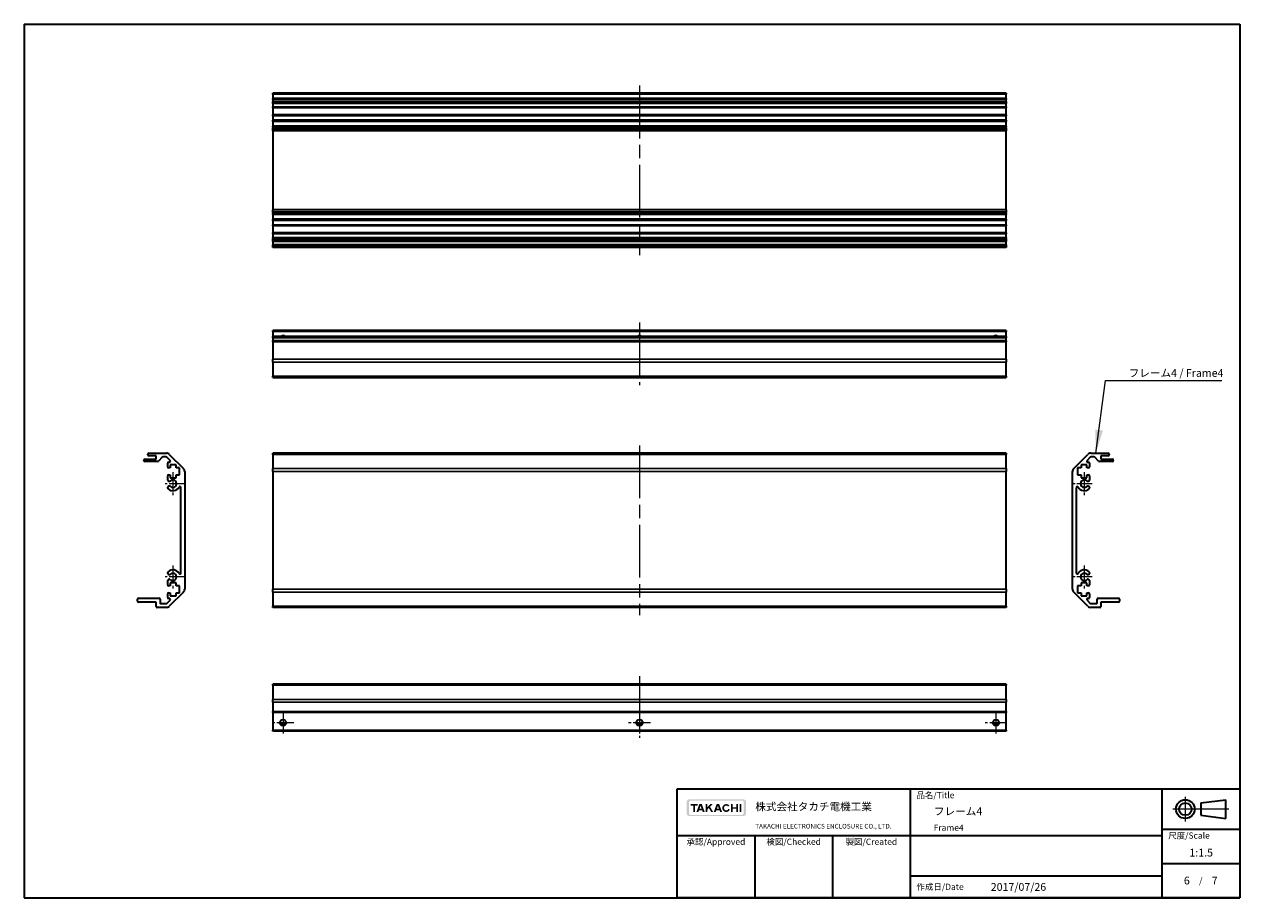
# Model space of a CAD drawing. Units: millimetres. Extents: x 65 to 8142, y 33 to 1301.
# Drawn here: x 5785 to 6371, y 36 to 458 of the extents above; entities that cross this region are included whole.
import ezdxf
from ezdxf.enums import TextEntityAlignment as Align

# ---------------------------------------------------------------- set-up
doc = ezdxf.new("R2010")
doc.units = ezdxf.units.MM
doc.header["$LTSCALE"] = 4.5
doc.linetypes.add('CHAIN', pattern=[0.35429999999999995, 0.2362, -0.0295, 0.0591, -0.0295])
for name, color, linetype, lineweight in [('Border (ISO)', 7, 'Continuous', 35), ('Center Mark (ISO)', 131, 'Continuous', 18), ('Centerline (ISO)', 131, 'Continuous', 18), ('Hatch (ISO)', 1, 'Continuous', 18), ('Symbol (ISO)', 7, 'Continuous', 18), ('Symbol (ISO) @ 1', 7, 'Continuous', 18), ('Title (ISO)', 7, 'Continuous', 35), ('Visible (ISO)', 7, 'Continuous', 35), ('Visible Narrow (ISO)', 7, 'Continuous', 25)]:
    doc.layers.add(name, color=color, linetype=linetype, lineweight=lineweight)
doc.styles.add('Note Text (TK)', font='txt')
doc.styles.add('文字スタイル67', font='arial.ttf')
doc.dimstyles.new('Default - Method 1b (TK)$7', dxfattribs={"dimscale": 4.5, "dimtxt": 2.5, "dimasz": 2.5, "dimexe": 1, "dimexo": 1.499999999999999, "dimgap": 1, "dimtad": 1, "dimtoh": 1, "dimrnd": 1e-08, "dimdsep": 46, "dimtxsty": 'Note Text (TK)', "dimcen": 0.09, "dimdle": 5, "dimclrd": 100, "dimclre": 100, "dimclrt": 7, "dimadec": 1, "dimazin": 1, "dimtfac": 1, "dimtmove": 0, "dimatfit": 3, "dimfxl": 1, "dimtolj": 1, "dimlwd": -1, "dimlwe": -1, "dimarcsym": 0})

# ---------------------------------------------------------------- blocks, each defined once
blk = doc.blocks.new('図面枠 tk図枠')
at = {"layer": 'Border (ISO)'}
for p, q in [((14.49999999999999, 289), (405.4999999999999, 289)), ((14.49999999999999, 289), (14.50000000000001, 8.000000000000007)), ((405.4999999999999, 289), (405.4999999999999, 8.000000000000007)), ((14.50000000000001, 8.000000000000007), (405.4999999999999, 8.000000000000007))]:
    blk.add_line(p, q, dxfattribs=at)
blk = doc.blocks.new('表題欄 tk表題欄')
at = {"layer": 'Hatch (ISO)'}
h = blk.add_hatch(color=256, dxfattribs=at)
edge = h.paths.add_edge_path(flags=0)
edge.add_arc((95.57537688673352, 236.2990653650367), 0.5958259999999996, 269.9999999999897, 360)
edge.add_line((96.17120288673351, 236.2990653650368), (96.17120288673348, 239.7107813650365))
edge.add_arc((95.5753768867335, 239.7107813650366), 0.5958259999999996, 0, 90.0000000000068)
edge.add_line((95.57537688673342, 240.3066073650366), (79.13710888673356, 240.3066073650366))
edge.add_arc((79.13710888673353, 239.7107813650366), 0.5958259999999996, 89.99999999999744, 180)
edge.add_line((78.54128288673353, 239.7107813650365), (78.54128288673331, 236.2990653650368))
edge.add_arc((79.13710888673332, 236.2990653650365), 0.5958259999999996, 180, 270.0000000000231)
edge.add_line((79.13710888673356, 235.7032393650365), (95.57537688673342, 235.7032393650367))
edge = h.paths.add_edge_path()
edge.add_line((77.83935088673357, 239.9556413650366), (77.83935088673357, 236.0542053650368))
edge.add_arc((78.54128288673346, 236.0542053650367), 0.7019319999998935, 180, 270.0000000000087)
edge.add_line((78.54128288673357, 235.3522733650368), (96.17120288673352, 235.3522733650368))
edge.add_arc((96.17120288673351, 236.0542053650367), 0.7019319999998921, 270, 360)
edge.add_line((96.8731348867334, 236.0542053650368), (96.87313488673352, 239.9556413650366))
edge.add_arc((96.1712028867336, 239.9556413650367), 0.7019319999998921, 0, 90.00000000000873)
edge.add_line((96.17120288673348, 240.6575733650367), (78.54128288673357, 240.6575733650366))
edge.add_arc((78.54128288673357, 239.9556413650366), 0.7019319999999984, 90, 180)
for points in [[(79.07181288673355, 239.1476033650369), (79.07181288673355, 238.6578833650367), (79.92066088673353, 238.6578833650367), (79.92066088673353, 236.6581933650368), (80.50832488673353, 236.6581933650368), (80.50832488673353, 238.6578833650367), (81.35717288673355, 238.6578833650367), (81.35717288673355, 239.1476033650369)], [(85.68407849525303, 236.6581933650368), (84.9434673993943, 237.8918698287545), (84.41792288673358, 237.3246628822781), (84.41792288673358, 236.6581933650368), (83.89555488673355, 236.6581933650368), (83.89555488673355, 239.1476033650369), (84.41792288673358, 239.1476033650369), (84.41792288673358, 238.0993979968839), (85.38913556809511, 239.1476033650369), (86.10696490847272, 239.1476033650369), (85.31925422435492, 238.2974470774499), (86.30334488673353, 236.6581933650368)], [(92.09142939614459, 239.1476033650369), (92.09142939614459, 236.6581933650368), (92.60971639614465, 236.6581933650368), (92.60971639614465, 237.6580383650368), (93.76872039614462, 237.6580383650368), (93.76872039614462, 236.6581933650368), (94.28700739614459, 236.6581933650368), (94.28700739614459, 239.1476033650369), (93.76872039614462, 239.1476033650369), (93.76872039614462, 238.1477583650367), (92.60971639614465, 238.1477583650367), (92.60971639614465, 239.1476033650369)], [(94.84202339614467, 239.1476033650369), (94.84202339614467, 236.6581933650368), (95.36439139614473, 236.6581933650368), (95.36439139614473, 239.1476033650369)]]:
    blk.add_hatch(color=256, dxfattribs=at).paths.add_polyline_path(points)
h = blk.add_hatch(color=256, dxfattribs=at)
h.paths.add_polyline_path([(82.59020695886475, 237.7110913650368), (81.95242681460243, 237.7110913650368), (82.27131688673356, 238.5794973650367)], flags=0)
h.paths.add_polyline_path([(82.77903014574996, 237.1968853650368), (81.76360362771717, 237.1968853650368), (81.56578886050404, 236.6581933650368), (80.94907288673355, 236.6581933650368), (81.86321688673357, 239.1476033650369), (82.67941688673353, 239.1476033650369), (83.59356088673351, 236.6581933650368), (82.97684491296302, 236.6581933650368)])
h = blk.add_hatch(color=256, dxfattribs=at)
h.paths.add_polyline_path([(87.52707281460246, 237.7110913650368), (88.16485295886469, 237.7110913650368), (87.84596288673359, 238.5794973650367)], flags=0)
h.paths.add_polyline_path([(87.14043486050403, 236.6581933650368), (87.3382496277172, 237.1968853650368), (88.35367614574989, 237.1968853650368), (88.551490912963, 236.6581933650368), (89.16820688673343, 236.6581933650368), (88.25406288673352, 239.1476033650369), (87.43786288673356, 239.1476033650369), (86.52371888673358, 236.6581933650368)])
h = blk.add_hatch(color=256, dxfattribs=at)
edge = h.paths.add_edge_path()
edge.add_arc((90.52309888673334, 237.9028983650369), 1.273272000000011, 38.55054079078439, 336.5820184016556)
edge.add_line((91.69149139614446, 237.3968543650369), (91.17255542714857, 237.6216113977801))
edge.add_ellipse((90.52309888673352, 237.9028983650369), major_axis=(0, -0.7998759999999119), ratio=0.8673469387756529, start_angle=128.5505407907963, end_angle=426.582018401653, ccw=False)
edge.add_line((91.09381514418376, 238.3576891122095), (91.51887237036831, 238.6964075050431))
at = {"layer": 'Title (ISO)'}
for p, q in [((74.70882392282105, 244.052739026017), (255.7088239228211, 244.052739026017)), ((74.70882392282105, 209.052739026017), (74.70882392282105, 244.052739026017)), ((149.7088239228211, 244.052739026017), (149.7088239228211, 209.052739026017)), ((230.7088239228211, 244.052739026017), (230.7088239228211, 209.052739026017)), ((255.7088239228211, 244.052739026017), (255.7088239228211, 209.052739026017)), ((243.2088239228211, 239.552739026017), (251.2088239228211, 240.5527390260171)), ((243.2088239228211, 239.552739026017), (243.2088239228211, 235.552739026017)), ((251.2088239228211, 234.552739026017), (251.2088239228211, 240.5527390260171)), ((243.2088239228211, 235.552739026017), (251.2088239228211, 234.552739026017)), ((230.7088239228211, 231.052739026017), (255.7088239228211, 231.052739026017)), ((74.70882392282105, 229.052739026017), (230.7088239228211, 229.052739026017)), ((99.70882392282108, 229.052739026017), (99.70882392282108, 209.052739026017)), ((124.708823922821, 229.052739026017), (124.708823922821, 209.052739026017)), ((230.7088239228211, 220.052739026017), (255.7088239228211, 220.052739026017)), ((149.7088239228211, 216.052739026017), (230.7088239228211, 216.052739026017)), ((255.7088239228211, 209.052739026017), (74.70882392282105, 209.052739026017))]:
    blk.add_line(p, q, dxfattribs=at)
at = {"layer": 'Title (ISO)', "color": 4, "linetype": 'CHAIN', "lineweight": 18, "ltscale": 8.889559745788574}
blk.add_line((238.2088239228211, 241.552739026017), (238.2088239228211, 233.552739026017), dxfattribs=at)
at = {"layer": 'Title (ISO)', "color": 4, "linetype": 'CHAIN', "lineweight": 18, "ltscale": 20.00163269042969}
blk.add_line((252.2088239228211, 237.552739026017), (234.2088239228211, 237.552739026017), dxfattribs=at)
at = {"layer": 'Title (ISO)'}
for radius in [3, 2]:
    blk.add_circle((238.2088239228211, 237.552739026017), radius, dxfattribs=at)
at = {"layer": 'Title (ISO)', "color": 1, "char_height": 2.000000029802322, "line_spacing_factor": 1.5, "style": 'Note Text (TK)'}
for s, insert, attachment_point in [('\\fＭＳ Ｐゴシック|b0|i0;\\H2.0000;品名/Title', (151.708823922821, 242.052739026017), 4), ('\\fＭＳ Ｐゴシック|b0|i0;\\H2.0000;承認/Approved', (87.20882392282108, 227.052739026017), 5), ('\\fＭＳ Ｐゴシック|b0|i0;\\H2.0000;検図/Checked', (112.208823922821, 227.052739026017), 5), ('\\fＭＳ Ｐゴシック|b0|i0;\\H2.0000;製図/Created', (137.2088239228211, 227.052739026017), 5), ('\\fＭＳ Ｐゴシック|b0|i0;\\H2.0000;尺度/Scale', (232.7088239228211, 229.052739026017), 4), ('\\fＭＳ Ｐゴシック|b0|i0;\\H2.0000;作成日/Date', (151.708823922821, 212.552739026017), 4)]:
    blk.add_mtext(s, dxfattribs=dict(at, insert=insert, attachment_point=attachment_point))
at = {"layer": 'Title (ISO)', "color": 7, "line_spacing_factor": 1.5, "style": 'Note Text (TK)'}
for s, insert, char_height, attachment_point in [('株式会社タカチ電機工業', (99.87313488673345, 238.052739026017), 2.5, 4), ('\\fArial|b0|i0;\\H1.4986;TAKACHI ELECTRONICS ENCLOSURE CO., LTD.', (99.87313488673342, 232.052739026017), 1.49859994649887, 4), ('\\fＭＳ Ｐゴシック|b0|i0;\\H2.0000;/', (243.2088239228211, 214.552739026017), 2.000000029802322, 5)]:
    blk.add_mtext(s, dxfattribs=dict(at, insert=insert, char_height=char_height, attachment_point=attachment_point))
at = {"layer": 'Title (ISO)', "color": 7}
for tag, p, height, style in [('<品名>_001', (157.2826875528348, 235.5328526211061), 2.5, 'Note Text (TK)'), ('<Title>_001', (157.7088239228211, 230.5513747487906), 2.000000029802322, '文字スタイル67'), ('<尺度>_001', (239.5440510892929, 222.302739026017), 2.5, 'Note Text (TK)'), ('<ページ_No.>_001', (238.0980284456275, 213.302739026017), 2.5, 'Note Text (TK)'), ('<総ページ数>_001', (246.7855284409709, 213.302739026017), 2.5, 'Note Text (TK)'), ('作成日_001', (175.632119106648, 211.2601253517655), 2.5, 'Note Text (TK)')]:
    blk.add_attdef(tag, p, '', height=height, dxfattribs=dict(at, style=style))
at = {"layer": 'Title (ISO)', "color": 7, "style": 'Note Text (TK)'}
blk.add_attdef('<承認>', text='', height=2.5, dxfattribs=at).set_placement((87.20882392282108, 217.052739026017), align=Align.MIDDLE_CENTER)

msp = doc.modelspace()

# ---------------------------------------------------------------- linework, layer by layer
at = {"layer": 'Center Mark (ISO)', "linetype": 'CHAIN', "ltscale": 8.222834587097166}
for p, q in [((5856.437358752089, 241.3489781278025), (5856.437358752089, 230.2489781278025)), ((6296.263640341699, 241.3489781278025), (6296.263640341699, 230.2489781278025)), ((5856.437358752089, 196.3489781278024), (5856.437358752089, 185.2489781278024)), ((6296.263640341697, 196.3489781278024), (6296.263640341697, 185.2489781278024))]:
    msp.add_line(p, q, dxfattribs=at)
at = {"layer": 'Center Mark (ISO)', "linetype": 'CHAIN', "ltscale": 6.889386177062988}
for p, q in [((5861.987358752088, 235.7989781278025), (5852.687358752088, 235.7989781278025)), ((6300.013640341698, 235.7989781278025), (6290.713640341698, 235.7989781278025)), ((5861.987358752088, 190.7989781278024), (5852.687358752088, 190.7989781278024)), ((6300.013640341697, 190.7989781278024), (6290.713640341698, 190.7989781278024))]:
    msp.add_line(p, q, dxfattribs=at)
at = {"layer": 'Center Mark (ISO)', "linetype": 'CHAIN', "ltscale": 7.778351783752441}
for p, q in [((5909.632123742205, 125.6743249146029), (5909.632123742205, 115.1743249146029)), ((6081.632123742204, 125.6743249146029), (6081.632123742204, 115.1743249146029)), ((6253.632123742204, 125.6743249146029), (6253.632123742204, 115.1743249146029)), ((5914.882123742205, 120.4243249146029), (5904.382123742204, 120.4243249146029)), ((6086.882123742205, 120.4243249146029), (6076.382123742204, 120.4243249146029)), ((6258.882123742204, 120.4243249146029), (6248.382123742204, 120.4243249146029))]:
    msp.add_line(p, q, dxfattribs=at)
at = {"layer": 'Centerline (ISO)', "linetype": 'CHAIN', "ltscale": 23.99096870422363}
for p, q in [((6081.632123742282, 427.9591159248416), (6081.632123742282, 346.0591159248417)), ((6081.632123742256, 313.5192343628177), (6081.632123742256, 283.3192343628359)), ((6081.63212374223, 254.2489781278025), (6081.63212374223, 172.3489781278024)), ((6081.632123742204, 142.8743249146048), (6081.632123742204, 113.1743249146029))]:
    msp.add_line(p, q, dxfattribs=at)
at = {"layer": 'Visible (ISO)'}
for p, q in [((5904.632123742281, 423.7091159248416), (5904.632123742281, 424.2091159248416)), ((6258.632123742281, 424.2091159248416), (5904.632123742281, 424.2091159248416)), ((5904.632123742281, 423.7091159248416), (5904.632123742281, 421.7091159248416)), ((6258.632123742281, 424.2091159248416), (6258.632123742281, 423.7091159248416)), ((6258.632123742281, 421.7091159248416), (6258.632123742281, 423.7091159248416)), ((5904.632123742281, 421.2091159248417), (5904.632123742281, 421.7091159248416)), ((6258.632123742281, 421.7091159248416), (5904.632123742281, 421.7091159248416)), ((5904.632123742281, 421.2091159248417), (5904.632123742281, 420.2091159248416)), ((5904.632123742281, 419.7091159248416), (5904.632123742281, 420.2091159248416)), ((5904.632123742281, 419.3591159248416), (5904.632123742281, 419.7091159248416)), ((6258.632123742281, 419.7091159248416), (5904.632123742281, 419.7091159248416)), ((5904.632123742281, 419.3591159248416), (5904.632123742281, 417.7091159248416)), ((5904.632123742281, 417.2091159248417), (5904.632123742281, 417.7091159248416)), ((5904.632123742281, 417.2091159248417), (5904.632123742281, 413.8091159248416)), ((6258.632123742281, 417.2091159248417), (5904.632123742281, 417.2091159248417)), ((6258.632123742281, 421.7091159248416), (6258.632123742281, 421.2091159248417)), ((6258.632123742281, 420.2091159248416), (6258.632123742281, 421.2091159248417)), ((6258.632123742281, 420.2091159248416), (6258.632123742281, 419.7091159248416)), ((6258.632123742281, 419.7091159248416), (6258.632123742281, 419.3591159248416)), ((6258.632123742281, 417.7091159248416), (6258.632123742281, 419.3591159248416)), ((6258.632123742281, 417.7091159248416), (6258.632123742281, 417.2091159248417)), ((6258.632123742281, 413.8091159248416), (6258.632123742281, 417.2091159248417)), ((5904.632123742281, 413.3091159248416), (5904.632123742281, 413.8091159248416)), ((6258.632123742281, 413.8091159248416), (5904.632123742281, 413.8091159248416)), ((5904.632123742281, 413.3091159248416), (5904.632123742281, 411.1817970004713)), ((5904.632123742281, 410.6388679355545), (5904.632123742281, 411.1817970004713)), ((6258.632123742281, 411.1817970004713), (5904.632123742281, 411.1817970004713)), ((5904.632123742281, 410.6388679355545), (5904.632123742281, 408.3793639141287)), ((6258.632123742281, 410.6388679355545), (5904.632123742281, 410.6388679355545)), ((6258.632123742281, 413.8091159248416), (6258.632123742281, 413.3091159248416)), ((6258.632123742281, 411.1817970004713), (6258.632123742281, 413.3091159248416)), ((6258.632123742281, 411.1817970004713), (6258.632123742281, 410.6388679355545)), ((6258.632123742281, 408.3793639141287), (6258.632123742281, 410.6388679355545)), ((5904.632123742281, 407.836434849212), (5904.632123742281, 408.3793639141287)), ((6258.632123742281, 408.3793639141287), (5904.632123742281, 408.3793639141287)), ((5904.632123742281, 407.836434849212), (5904.632123742281, 407.3222555663781)), ((6258.632123742281, 407.836434849212), (5904.632123742281, 407.836434849212)), ((5904.632123742281, 406.9855076507326), (5904.632123742281, 407.3222555663781)), ((6258.632123742281, 407.3222555663781), (5904.632123742281, 407.3222555663781)), ((5904.632123742281, 406.1089994973118), (5904.632123742281, 406.9855076507326)), ((5904.632123742281, 406.1089994973118), (5904.632123742281, 367.9092323523714)), ((6258.632123742281, 406.1089994973118), (5904.632123742281, 406.1089994973118)), ((6258.632123742281, 408.3793639141287), (6258.632123742281, 407.836434849212)), ((6258.632123742281, 407.3222555663781), (6258.632123742281, 407.836434849212)), ((6258.632123742281, 407.3222555663781), (6258.632123742281, 406.9855076507326)), ((6258.632123742281, 406.9855076507326), (6258.632123742281, 406.1089994973118)), ((6258.632123742281, 367.9092323523714), (6258.632123742281, 406.1089994973118)), ((5904.632123742281, 367.0327241989506), (5904.632123742281, 367.9092323523714)), ((6258.632123742281, 367.9092323523714), (5904.632123742281, 367.9092323523714)), ((5904.632123742281, 366.6959762833051), (5904.632123742281, 367.0327241989506)), ((5904.632123742281, 366.6959762833051), (5904.632123742281, 366.1817970004712)), ((6258.632123742281, 366.6959762833051), (5904.632123742281, 366.6959762833051)), ((5904.632123742281, 365.6388679355544), (5904.632123742281, 366.1817970004712)), ((6258.632123742281, 366.1817970004712), (5904.632123742281, 366.1817970004712)), ((5904.632123742281, 365.6388679355545), (5904.632123742281, 363.3793639141288)), ((6258.632123742281, 365.6388679355544), (5904.632123742281, 365.6388679355544)), ((6258.632123742281, 367.9092323523714), (6258.632123742281, 367.0327241989506)), ((6258.632123742281, 367.0327241989506), (6258.632123742281, 366.6959762833051)), ((6258.632123742281, 366.1817970004712), (6258.632123742281, 366.6959762833051)), ((6258.632123742281, 366.1817970004713), (6258.632123742281, 365.6388679355544)), ((6258.632123742281, 363.3793639141288), (6258.632123742281, 365.6388679355545)), ((5904.632123742281, 362.836434849212), (5904.632123742281, 363.3793639141288)), ((6258.632123742281, 363.3793639141288), (5904.632123742281, 363.3793639141288)), ((5904.632123742281, 362.836434849212), (5904.632123742281, 360.7091159248416)), ((6258.632123742281, 362.836434849212), (5904.632123742281, 362.836434849212)), ((5904.632123742281, 360.2091159248416), (5904.632123742281, 360.7091159248416)), ((5904.632123742281, 360.2091159248416), (5904.632123742281, 356.8091159248416)), ((6258.632123742281, 360.2091159248416), (5904.632123742281, 360.2091159248416)), ((6258.632123742281, 363.3793639141288), (6258.632123742281, 362.836434849212)), ((6258.632123742281, 360.7091159248416), (6258.632123742281, 362.836434849212)), ((6258.632123742281, 360.7091159248416), (6258.632123742281, 360.2091159248416)), ((6258.632123742281, 356.8091159248416), (6258.632123742281, 360.2091159248416)), ((5904.632123742281, 356.3091159248417), (5904.632123742281, 356.8091159248416)), ((6258.632123742281, 356.8091159248416), (5904.632123742281, 356.8091159248416)), ((5904.632123742281, 356.3091159248417), (5904.632123742281, 354.6591159248417)), ((5904.632123742281, 354.1591159248417), (5904.632123742281, 354.6591159248417)), ((5904.632123742281, 354.1591159248416), (5904.632123742281, 353.8591159248416)), ((6258.632123742281, 354.1591159248416), (5904.632123742281, 354.1591159248416)), ((5904.632123742281, 353.3591159248417), (5904.632123742281, 353.8591159248416)), ((6258.632123742281, 353.8591159248416), (5904.632123742281, 353.8591159248416)), ((5904.632123742281, 353.3591159248417), (5904.632123742281, 353.1591159248416)), ((5904.632123742281, 352.6591159248416), (5904.632123742281, 353.1591159248416)), ((5904.632123742281, 352.6591159248417), (5904.632123742281, 351.0091159248416)), ((6258.632123742281, 352.6591159248417), (5904.632123742281, 352.6591159248417)), ((6258.632123742281, 356.8091159248416), (6258.632123742281, 356.3091159248417)), ((6258.632123742281, 354.6591159248417), (6258.632123742281, 356.3091159248417)), ((6258.632123742281, 354.6591159248417), (6258.632123742281, 354.1591159248417)), ((6258.632123742281, 353.8591159248416), (6258.632123742281, 354.1591159248416)), ((6258.632123742281, 353.8591159248416), (6258.632123742281, 353.3591159248417)), ((6258.632123742281, 353.1591159248416), (6258.632123742281, 353.3591159248417)), ((6258.632123742281, 353.1591159248416), (6258.632123742281, 352.6591159248417)), ((6258.632123742281, 351.0091159248416), (6258.632123742281, 352.6591159248417)), ((5904.632123742281, 350.5091159248416), (5904.632123742281, 351.0091159248417)), ((6258.632123742281, 351.0091159248416), (5904.632123742281, 351.0091159248416)), ((5904.632123742281, 350.5091159248416), (5904.632123742281, 350.3091159248416)), ((5904.632123742281, 349.8091159248417), (5904.632123742281, 350.3091159248416)), ((6258.632123742281, 349.8091159248417), (5904.632123742281, 349.8091159248417)), ((6258.632123742281, 351.0091159248417), (6258.632123742281, 350.5091159248416)), ((6258.632123742281, 350.3091159248416), (6258.632123742281, 350.5091159248416)), ((6258.632123742281, 350.3091159248416), (6258.632123742281, 349.8091159248417)), ((5904.632123742255, 309.2692343628178), (5904.632123742255, 309.7692343628176)), ((6258.632123742255, 309.7692343628176), (5904.632123742255, 309.7692343628176)), ((5904.632123742255, 309.2692343628178), (5904.632123742255, 306.7692343628178)), ((5904.632123742255, 306.2692343628377), (5904.632123742255, 306.7692343628376)), ((6258.632123742255, 306.7692343628376), (5904.632123742255, 306.7692343628376)), ((5904.632123742255, 306.2692343628377), (5904.632123742255, 304.7692343628377)), ((6258.632123742255, 309.7692343628176), (6258.632123742255, 309.2692343628178)), ((6258.632123742255, 306.7692343628178), (6258.632123742255, 309.2692343628178)), ((6258.632123742255, 306.7692343628375), (6258.632123742255, 306.2692343628377)), ((6258.632123742255, 304.7692343628377), (6258.632123742255, 306.2692343628377)), ((5904.632123742255, 304.2692343628385), (5904.632123742255, 304.7692343628384)), ((6258.632123742255, 304.7692343628384), (5904.632123742255, 304.7692343628384)), ((5904.632123742255, 304.2692343628385), (5904.632123742255, 295.8976614875847)), ((6258.632123742255, 304.7692343628384), (6258.632123742255, 304.2692343628385)), ((6258.632123742255, 295.8976614875847), (6258.632123742255, 304.2692343628385)), ((5904.632123742255, 294.4834479252114), (5904.632123742255, 295.8976614875847)), ((5904.632123742255, 294.4834479252114), (5904.632123742255, 287.6550208004633)), ((6258.632123742255, 295.8976614875847), (6258.632123742255, 294.4834479252114)), ((6258.632123742255, 287.6550208004633), (6258.632123742255, 294.4834479252114)), ((5904.632123742255, 287.0692343628359), (5904.632123742255, 287.6550208004633)), ((6258.632123742255, 287.6550208004633), (6258.632123742255, 287.0692343628359)), ((5904.632123742255, 287.0692343628359), (6258.632123742255, 287.0692343628359)), ((5842.437358752089, 246.9489781278025), (5842.437358752089, 247.1489781278024)), ((5842.937358752088, 247.6489781278024), (5848.437358752089, 247.6489781278024)), ((5849.212825719933, 246.4489781278025), (5842.937358752088, 246.4489781278025)), ((5844.437358752088, 249.7989781278024), (5844.437358752088, 249.9989781278024)), ((5844.937358752089, 250.4989781278025), (5853.308931627342, 250.4989781278025)), ((5848.437358752089, 249.2989781278025), (5844.937358752089, 249.2989781278025)), ((5848.437358752089, 247.6489781278024), (5848.437358752089, 249.2989781278025)), ((5851.288187124902, 248.5311600472174), (5849.586530379276, 246.6167962083875)), ((5853.18466755863, 248.6989781278025), (5851.661891784243, 248.6989781278025)), ((5855.088220949223, 247.0025315183957), (5853.538220949224, 248.5525315183957)), ((5854.723145189716, 249.9131916901756), (5861.551572314461, 243.0847645654294)), ((5904.63212374223, 249.9131916901755), (5904.63212374223, 250.4989781278025)), ((6258.63212374223, 250.4989781278025), (5904.63212374223, 250.4989781278025)), ((5904.63212374223, 249.9131916901756), (5904.63212374223, 243.0847645654294)), ((6258.63212374223, 250.4989781278025), (6258.63212374223, 249.9131916901755)), ((6258.63212374223, 243.0847645654294), (6258.63212374223, 249.9131916901756)), ((6291.149426779324, 243.0847645654294), (6297.977853904071, 249.9131916901756)), ((6299.162778144562, 248.5525315183957), (6297.612778144563, 247.0025315183957)), ((6299.392067466444, 250.4989781278025), (6307.763640341698, 250.4989781278025)), ((6301.039107309542, 248.6989781278025), (6299.516331535155, 248.6989781278025)), ((6303.114468714511, 246.6167962083875), (6301.412811968885, 248.5311600472174)), ((6309.763640341699, 246.4489781278025), (6303.488173373853, 246.4489781278025)), ((6304.263640341698, 249.2989781278025), (6304.263640341698, 247.6489781278024)), ((6307.763640341698, 249.2989781278025), (6304.263640341698, 249.2989781278025)), ((6304.263640341698, 247.6489781278024), (6309.763640341699, 247.6489781278024)), ((6308.263640341698, 249.9989781278024), (6308.263640341698, 249.7989781278024)), ((6310.263640341697, 247.1489781278024), (6310.263640341697, 246.9489781278025)), ((5853.937358752088, 243.9989781278025), (5853.937358752088, 245.6489781278024)), ((5854.437358752089, 246.1489781278025), (5854.734667558631, 246.1489781278025)), ((5855.187358752089, 243.4989781278024), (5854.437358752089, 243.4989781278024)), ((5855.187358752089, 244.8989781278025), (5855.187358752089, 243.4989781278024)), ((5857.987358752088, 244.8989781278025), (5855.187358752089, 244.8989781278025)), ((5857.987358752088, 243.4989781278024), (5857.987358752088, 244.8989781278025)), ((5859.687358752089, 243.4989781278024), (5857.987358752088, 243.4989781278024)), ((5859.687358752089, 240.0989781278024), (5859.687358752089, 243.4989781278024)), ((5862.137358752089, 241.6705510030562), (5862.137358752089, 184.9274052525486)), ((5904.63212374223, 241.6705510030562), (5904.63212374223, 243.0847645654294)), ((5904.63212374223, 241.6705510030562), (5904.63212374223, 184.9274052525486)), ((6258.63212374223, 243.0847645654294), (6258.63212374223, 241.6705510030562)), ((6258.63212374223, 184.9274052525486), (6258.63212374223, 241.6705510030562)), ((6290.563640341698, 184.9274052525486), (6290.563640341698, 241.6705510030562)), ((6293.013640341698, 243.4989781278024), (6293.013640341698, 240.0989781278024)), ((6294.713640341698, 243.4989781278024), (6293.013640341698, 243.4989781278024)), ((6294.713640341698, 244.8989781278025), (6294.713640341698, 243.4989781278024)), ((6297.513640341698, 244.8989781278025), (6294.713640341698, 244.8989781278025)), ((6297.513640341698, 243.4989781278024), (6297.513640341698, 244.8989781278025)), ((6298.263640341698, 243.4989781278024), (6297.513640341698, 243.4989781278024)), ((6297.966331535156, 246.1489781278025), (6298.263640341698, 246.1489781278025)), ((6298.763640341697, 245.6489781278024), (6298.763640341697, 243.9989781278025)), ((5853.937358752088, 237.4716592034321), (5853.937358752088, 239.5989781278025)), ((5854.437358752089, 240.0989781278024), (5855.187358752089, 240.0989781278024)), ((5855.187358752089, 240.0989781278024), (5855.187358752089, 238.6989781278024)), ((5855.187358752089, 238.6989781278024), (5857.987358752088, 238.6989781278024)), ((5857.987358752088, 240.0989781278024), (5859.687358752089, 240.0989781278024)), ((5857.987358752088, 238.6989781278024), (5857.987358752088, 240.0989781278024)), ((6293.013640341698, 240.0989781278024), (6294.713640341698, 240.0989781278024)), ((6294.713640341698, 240.0989781278024), (6294.713640341698, 238.6989781278024)), ((6294.713640341698, 238.6989781278024), (6297.513640341698, 238.6989781278024)), ((6297.513640341698, 240.0989781278024), (6298.263640341698, 240.0989781278024)), ((6297.513640341698, 238.6989781278024), (6297.513640341698, 240.0989781278024)), ((6298.763640341697, 239.5989781278025), (6298.763640341697, 237.4716592034321)), ((5853.937248499369, 233.6121177693389), (5853.937358752088, 234.1262970521729)), ((5860.337358752088, 192.7087176435927), (5860.337358752088, 233.8892386120122)), ((6292.363640341697, 233.8892386120122), (6292.363640341697, 192.7087176435927)), ((6298.763640341697, 234.1262970521729), (6298.763750594417, 233.6121177693389)), ((5853.937358752088, 192.471659203432), (5853.937248499369, 192.985838486266)), ((5853.937358752088, 186.9989781278024), (5853.937358752088, 189.1262970521727)), ((5855.187358752089, 187.8989781278024), (5855.187358752089, 186.4989781278024)), ((5857.987358752088, 187.8989781278024), (5855.187358752089, 187.8989781278024)), ((5857.987358752088, 186.4989781278024), (5857.987358752088, 187.8989781278024)), ((6294.713640341698, 187.8989781278024), (6294.713640341698, 186.4989781278024)), ((6297.513640341698, 187.8989781278024), (6294.713640341698, 187.8989781278024)), ((6297.513640341698, 186.4989781278024), (6297.513640341698, 187.8989781278024)), ((6298.763750594417, 192.985838486266), (6298.763640341697, 192.471659203432)), ((6298.763640341697, 189.1262970521727), (6298.763640341697, 186.9989781278024)), ((5853.937358752088, 180.9489781278024), (5853.937358752088, 182.5989781278024)), ((5855.187358752089, 186.4989781278024), (5854.437358752089, 186.4989781278024)), ((5854.437358752089, 183.0989781278024), (5855.187358752089, 183.0989781278024)), ((5861.551572314461, 183.5131916901755), (5854.723145189716, 176.6847645654293)), ((5855.187358752089, 183.0989781278024), (5855.187358752089, 181.6989781278024)), ((5859.687358752089, 186.4989781278024), (5857.987358752088, 186.4989781278024)), ((5857.987358752088, 183.0989781278024), (5859.687358752089, 183.0989781278024)), ((5857.987358752088, 181.6989781278024), (5857.987358752088, 183.0989781278024)), ((5859.687358752089, 183.0989781278024), (5859.687358752089, 186.4989781278024)), ((5904.63212374223, 183.5131916901755), (5904.63212374223, 184.9274052525486)), ((5904.63212374223, 183.5131916901755), (5904.63212374223, 176.6847645654293)), ((6258.63212374223, 184.9274052525486), (6258.63212374223, 183.5131916901755)), ((6258.63212374223, 176.6847645654293), (6258.63212374223, 183.5131916901755)), ((6297.977853904071, 176.6847645654293), (6291.149426779324, 183.5131916901755)), ((6293.013640341698, 186.4989781278024), (6293.013640341698, 183.0989781278024)), ((6294.713640341698, 186.4989781278024), (6293.013640341698, 186.4989781278024)), ((6293.013640341698, 183.0989781278024), (6294.713640341698, 183.0989781278024)), ((6294.713640341698, 183.0989781278024), (6294.713640341698, 181.6989781278024)), ((6298.263640341698, 186.4989781278024), (6297.513640341698, 186.4989781278024)), ((6297.513640341698, 183.0989781278024), (6298.263640341698, 183.0989781278024)), ((6297.513640341698, 181.6989781278024), (6297.513640341698, 183.0989781278024)), ((6298.763640341697, 182.5989781278024), (6298.763640341697, 180.9489781278024)), ((5839.437358752089, 179.0989781278024), (5839.437358752089, 180.0989781278024)), ((5839.937358752088, 180.5989781278024), (5849.737358752089, 180.5989781278024)), ((5848.437358752089, 178.5989781278024), (5839.937358752088, 178.5989781278024)), ((5848.437358752089, 176.5989781278024), (5848.437358752089, 178.5989781278024)), ((5853.308931627342, 176.0989781278024), (5848.937358752088, 176.0989781278024)), ((5850.237358752089, 180.0989781278024), (5850.237358752089, 178.3989781278024)), ((5850.737358752089, 177.8989781278024), (5853.18466755863, 177.8989781278024)), ((5853.538220949224, 178.0454247372091), (5855.088220949223, 179.5954247372091)), ((5854.734667558631, 180.4489781278024), (5854.437358752089, 180.4489781278024)), ((5855.187358752089, 181.6989781278024), (5857.987358752088, 181.6989781278024)), ((5904.63212374223, 176.0989781278024), (5904.63212374223, 176.6847645654293)), ((6258.63212374223, 176.0989781278024), (5904.63212374223, 176.0989781278024)), ((6258.63212374223, 176.6847645654293), (6258.63212374223, 176.0989781278024)), ((6294.713640341698, 181.6989781278024), (6297.513640341698, 181.6989781278024)), ((6297.612778144563, 179.5954247372091), (6299.162778144562, 178.0454247372091)), ((6298.263640341698, 180.4489781278024), (6297.966331535156, 180.4489781278024)), ((6303.763640341698, 176.0989781278024), (6299.392067466444, 176.0989781278024)), ((6299.516331535155, 177.8989781278024), (6301.963640341698, 177.8989781278024)), ((6302.463640341697, 178.3989781278024), (6302.463640341697, 180.0989781278024)), ((6302.963640341697, 180.5989781278024), (6312.763640341697, 180.5989781278024)), ((6304.263640341698, 178.5989781278024), (6304.263640341698, 176.5989781278024)), ((6312.763640341697, 178.5989781278024), (6304.263640341698, 178.5989781278024)), ((6313.263640341698, 180.0989781278024), (6313.263640341698, 179.0989781278024)), ((5904.632123742204, 138.5385384769775), (5904.632123742204, 139.1243249146048)), ((6258.632123742205, 139.1243249146048), (5904.632123742204, 139.1243249146048)), ((5904.632123742204, 138.5385384769775), (5904.632123742204, 131.7101113522292)), ((6258.632123742205, 139.1243249146048), (6258.632123742205, 138.5385384769775)), ((6258.632123742205, 131.7101113522292), (6258.632123742205, 138.5385384769775)), ((5904.632123742204, 130.295897789856), (5904.632123742204, 131.7101113522292)), ((5904.632123742204, 130.295897789856), (5904.632123742204, 125.9243249146022)), ((6258.632123742205, 131.7101113522293), (6258.632123742205, 130.295897789856)), ((6258.632123742205, 125.9243249146022), (6258.632123742205, 130.295897789856)), ((5904.632123742204, 125.4243249146023), (5904.632123742204, 125.9243249146022)), ((5904.632123742204, 125.4243249146029), (5904.632123742204, 116.9243249146029)), ((6258.632123742205, 125.4243249146023), (5904.632123742204, 125.4243249146023)), ((6258.632123742205, 125.9243249146022), (6258.632123742205, 125.4243249146023)), ((6258.632123742205, 116.9243249146029), (6258.632123742205, 125.4243249146029)), ((5910.750157730954, 119.4243249146232), (5908.514089753455, 119.4243249146232)), ((6082.750157730954, 119.4243249146232), (6080.514089753455, 119.4243249146232)), ((6254.750157730954, 119.4243249146232), (6252.514089753455, 119.4243249146232)), ((5904.632123742204, 116.4243249146031), (5904.632123742204, 116.9243249146029)), ((6258.632123742205, 116.4243249146031), (5904.632123742204, 116.4243249146031)), ((6258.632123742205, 116.9243249146029), (6258.632123742205, 116.4243249146031))]:
    msp.add_line(p, q, dxfattribs=at)
for centre in [(5909.632123742205, 120.4243249146029), (6081.632123742204, 120.4243249146029), (6253.632123742204, 120.4243249146029)]:
    msp.add_circle(centre, 1.5, dxfattribs=at)
for centre, radius, start, end in [((5909.632123742255, 305.7692343628179), 1.499999999999957, 41.81031489578369, 138.1896851042157), ((6081.632123742256, 305.7692343628178), 1.50000000000001, 41.81031489578645, 138.189685104215), ((6253.632123742256, 305.7692343628178), 1.500000000000003, 41.81031489578431, 138.1896851042144), ((5842.937358752088, 247.1489781278024), 0.5000000000000006, 90, 180), ((5842.937358752088, 246.9489781278024), 0.4999999999999893, 180, 270), ((5844.937358752089, 249.9989781278025), 0.4999999999999937, 90, 180), ((5844.937358752089, 249.7989781278024), 0.4999999999999983, 180, 270), ((5849.212825719933, 246.9489781278024), 0.4999999999999811, 270, 318.3664606634365), ((5851.661891784243, 248.1989781278024), 0.5000000000000071, 90, 138.3664606634359), ((5853.18466755863, 248.1989781278025), 0.4999999999999583, 44.99999999999451, 90), ((5853.308931627342, 248.4989781278024), 2.000000000000019, 44.99999999999537, 90), ((5854.734667558631, 246.6489781278025), 0.4999999999999937, 270, 44.99999999999509), ((6297.966331535156, 246.6489781278025), 0.4999999999999936, 135.0000000000069, 270), ((6299.392067466444, 248.4989781278024), 2.00000000000002, 90, 135.000000000004), ((6299.516331535155, 248.1989781278025), 0.4999999999999583, 90, 135.0000000000069), ((6301.039107309542, 248.1989781278024), 0.500000000000015, 41.63353933656192, 90), ((6303.488173373853, 246.9489781278024), 0.4999999999999804, 221.6335393365607, 270), ((6307.763640341698, 249.9989781278025), 0.4999999999999937, 0, 90), ((6307.763640341698, 249.7989781278024), 0.4999999999999983, 270, 0), ((6309.763640341699, 247.1489781278024), 0.4999999999999983, 0, 90), ((6309.763640341699, 246.9489781278024), 0.4999999999999916, 270, 0), ((5854.437358752089, 245.6489781278024), 0.4999999999999971, 90, 180), ((5854.437358752089, 243.9989781278025), 0.4999999999999983, 180, 270), ((5860.137358752088, 241.6705510030562), 2.000000000000012, 0, 44.99999999999509), ((6292.563640341697, 241.6705510030562), 2.000000000000012, 135.0000000000057, 180), ((6298.263640341698, 245.6489781278024), 0.4999999999999983, 0, 90), ((6298.263640341698, 243.9989781278025), 0.4999999999999983, 270, 0), ((5854.437358752089, 239.5989781278025), 0.5000000000000006, 90, 180), ((5854.694930223526, 237.7287301385153), 0.799999999999995, 198.7439012323841, 312.0797868606122), ((5854.694930223526, 233.8692261170896), 0.7999999999999988, 47.92021313938765, 161.256098767614), ((5856.437358752089, 235.7989781278024), 1.800000000000001, 227.9202131393876, 132.0797868606122), ((6296.263640341699, 235.7989781278024), 1.799999999999998, 47.92021313938746, 312.0797868606126), ((6298.006068870261, 237.7287301385153), 0.7999999999999945, 227.9202131393898, 341.2560987676181), ((6298.006068870261, 233.8692261170896), 0.7999999999999998, 18.74390123238719, 132.0797868606125), ((6298.263640341698, 239.5989781278025), 0.5000000000000006, 0, 90), ((5854.694930223526, 233.8692261170896), 0.8001164275298114, 198.7439012323856, 227.9202131393874), ((5856.437358752089, 235.7989781278024), 3.400116427529799, 227.9202131393876, 330.6794706376576), ((5859.837619236298, 233.8892386120122), 0.4997395157902884, 0, 150.6794706376569), ((6292.863379857489, 233.8892386120122), 0.499739515790288, 29.32052936234203, 180), ((6296.263640341699, 235.7989781278024), 3.400116427529798, 209.3205293623424, 312.0797868606126), ((6298.006068870261, 233.8692261170896), 0.8001164275298556, 312.0797868606142, 341.2560987676152), ((5856.437358752089, 190.7989781278024), 3.400116427529803, 29.32052936234235, 132.0797868606122), ((6296.263640341699, 190.7989781278024), 3.400116427529803, 47.9202131393882, 150.6794706376579), ((5854.694930223526, 192.7287301385153), 0.8001164275297883, 132.0797868606122, 161.2560987676155), ((5854.694930223526, 192.7287301385153), 0.8000000000000002, 198.743901232386, 312.0797868606114), ((5854.694930223526, 188.8692261170896), 0.7999999999999952, 47.92021313938765, 161.2560987676193), ((5856.437358752089, 190.7989781278024), 1.799999999999996, 227.9202131393876, 132.0797868606122), ((5859.837619236298, 192.7087176435927), 0.4997395157902853, 209.3205293623431, 0), ((6292.863379857489, 192.7087176435927), 0.4997395157902879, 180, 330.6794706376601), ((6296.263640341697, 190.7989781278024), 1.8, 47.92021313938746, 312.0797868606126), ((6298.006068870261, 192.7287301385153), 0.799999999999999, 227.9202131393885, 341.2560987676148), ((6298.006068870261, 188.8692261170896), 0.7999999999999955, 18.74390123238026, 132.0797868606125), ((6298.006068870261, 192.7287301385153), 0.8001164275297895, 18.74390123238524, 47.92021313938765), ((5854.437358752089, 186.9989781278024), 0.4999999999999983, 180, 270), ((5854.437358752089, 182.5989781278024), 0.4999999999999971, 90, 180), ((5860.137358752088, 184.9274052525486), 2.000000000000005, 315.0000000000046, 0), ((6292.563640341697, 184.9274052525486), 2.000000000000004, 180, 224.999999999996), ((6298.263640341698, 186.9989781278024), 0.4999999999999971, 270, 0), ((6298.263640341698, 182.5989781278024), 0.4999999999999983, 0, 90), ((5839.937358752088, 180.0989781278024), 0.4999999999999937, 90, 180), ((5839.937358752088, 179.0989781278024), 0.4999999999999983, 180, 270), ((5848.937358752088, 176.5989781278024), 0.4999999999999983, 180, 270), ((5849.737358752089, 180.0989781278024), 0.4999999999999983, 0, 90), ((5850.737358752089, 178.3989781278024), 0.4999999999999983, 180, 270), ((5853.18466755863, 178.3989781278024), 0.5000000000000159, 270, 315.0000000000043), ((5853.308931627342, 178.0989781278024), 2.00000000000002, 270, 315.0000000000049), ((5854.437358752089, 180.9489781278024), 0.4999999999999983, 180, 270), ((5854.734667558631, 179.9489781278024), 0.4999999999999984, 315.0000000000061, 90), ((6297.966331535156, 179.9489781278024), 0.4999999999999983, 90, 224.999999999994), ((6299.392067466444, 178.0989781278024), 2.000000000000019, 224.9999999999957, 270), ((6298.263640341698, 180.9489781278024), 0.4999999999999971, 270, 0), ((6299.516331535155, 178.3989781278024), 0.5000000000000141, 224.9999999999951, 270), ((6301.963640341698, 178.3989781278024), 0.4999999999999983, 270, 0), ((6302.963640341697, 180.0989781278024), 0.4999999999999937, 90, 180), ((6303.763640341698, 176.5989781278024), 0.4999999999999983, 270, 0), ((6312.763640341697, 180.0989781278024), 0.4999999999999983, 0, 90), ((6312.763640341697, 179.0989781278024), 0.4999999999999983, 270, 0)]:
    msp.add_arc(centre, radius, start, end, dxfattribs=at)
at = {"layer": 'Visible Narrow (ISO)'}
for p, q in [((6258.632123742281, 423.7091159248416), (5904.632123742281, 423.7091159248416)), ((6258.632123742281, 421.2091159248417), (5904.632123742281, 421.2091159248417)), ((6258.632123742281, 420.2091159248416), (5904.632123742281, 420.2091159248416)), ((6258.632123742281, 419.3591159248416), (5904.632123742281, 419.3591159248416)), ((6258.632123742281, 417.7091159248416), (5904.632123742281, 417.7091159248416)), ((6258.632123742281, 413.3091159248416), (5904.632123742281, 413.3091159248416)), ((6258.632123742281, 406.9855076507326), (5904.632123742281, 406.9855076507326)), ((6258.632123742281, 367.0327241989506), (5904.632123742281, 367.0327241989506)), ((6258.632123742281, 360.7091159248416), (5904.632123742281, 360.7091159248416)), ((6258.632123742281, 356.3091159248417), (5904.632123742281, 356.3091159248417)), ((6258.632123742281, 354.6591159248417), (5904.632123742281, 354.6591159248417)), ((6258.632123742281, 353.3591159248417), (5904.632123742281, 353.3591159248417)), ((6258.632123742281, 353.1591159248416), (5904.632123742281, 353.1591159248416)), ((6258.632123742281, 350.5091159248416), (5904.632123742281, 350.5091159248416)), ((6258.632123742281, 350.3091159248416), (5904.632123742281, 350.3091159248416)), ((6258.632123742255, 309.2692343628178), (5904.632123742255, 309.2692343628178)), ((6258.632123742255, 306.2692343628377), (5904.632123742255, 306.2692343628377)), ((6258.632123742255, 304.2692343628385), (5904.632123742255, 304.2692343628385)), ((6258.632123742255, 295.8976614875847), (5904.632123742255, 295.8976614875847)), ((6258.632123742255, 294.4834479252114), (5904.632123742255, 294.4834479252114)), ((6258.632123742255, 287.6550208004633), (5904.632123742255, 287.6550208004633)), ((6258.63212374223, 249.9131916901756), (5904.63212374223, 249.9131916901756)), ((6258.63212374223, 243.0847645654294), (5904.63212374223, 243.0847645654294)), ((5904.63212374223, 241.6705510030562), (6258.63212374223, 241.6705510030562)), ((6258.63212374223, 184.9274052525486), (5904.63212374223, 184.9274052525486)), ((5904.63212374223, 183.5131916901755), (6258.63212374223, 183.5131916901755)), ((6258.63212374223, 176.6847645654293), (5904.63212374223, 176.6847645654293)), ((5904.632123742204, 138.5385384769775), (6258.632123742205, 138.5385384769775)), ((6258.632123742205, 131.7101113522292), (5904.632123742204, 131.7101113522292)), ((6258.632123742205, 130.295897789856), (5904.632123742204, 130.295897789856)), ((6258.632123742205, 125.9243249146022), (5904.632123742204, 125.9243249146022)), ((5911.046337304577, 119.9243249146231), (5908.217910179831, 119.9243249146231)), ((6083.046337304578, 119.9243249146231), (6080.217910179831, 119.9243249146231)), ((6255.046337304578, 119.9243249146231), (6252.217910179831, 119.9243249146231)), ((6258.632123742205, 116.9243249146029), (5904.632123742204, 116.9243249146029))]:
    msp.add_line(p, q, dxfattribs=at)

# ---------------------------------------------------------------- block references
at = {"xscale": 1.5, "yscale": 1.5, "zscale": 1.5}
msp.add_blockref('図面枠 tk図枠', (5763.000000624219, 24.00000291586026), dxfattribs=at)
ref = msp.add_blockref('表題欄 tk表題欄', (5987.686764739987, -277.5791056231653), dxfattribs=dict(xscale=1.5, yscale=1.5, zscale=1.5))
ref.add_attrib('<品名>_001', 'フレーム4', (6223.696023343237, 75.82670740099053), dxfattribs={"layer": 'Title (ISO)', "color": 7, "height": 3.75, "style": 'Note Text (TK)'})
ref.add_attrib('<尺度>_001', '1:1.5', (6347.002841373928, 55.87500291586032), dxfattribs={"layer": 'Title (ISO)', "color": 7, "height": 3.75, "style": 'Note Text (TK)'})
ref.add_attrib('作成日_001', '2017/07/26', (6251.13494339996, 39.31108240448299), dxfattribs={"layer": 'Title (ISO)', "color": 7, "height": 3.75, "style": 'Note Text (TK)'})
ref.add_attrib('<Title>_001', 'Frame4', (6223.562415345943, 68.29911611894002), dxfattribs={"layer": 'Title (ISO)', "color": 7, "height": 3.000000044703483, "style": '文字スタイル67'})
ref.add_attrib('<ページ_No.>_001', '6', (6344.31497329845, 42.39930373441416), dxfattribs={"layer": 'Title (ISO)', "color": 7, "height": 3.75, "style": 'Note Text (TK)'})
ref.add_attrib('<総ページ数>_001', '7', (6357.766807680497, 42.37500291586028), dxfattribs={"layer": 'Title (ISO)', "color": 7, "height": 3.75, "style": 'Note Text (TK)'})

# ---------------------------------------------------------------- texts
at = {"layer": 'Symbol (ISO)', "color": 7, "insert": (6317.700094070512, 286.1963217881554), "char_height": 3.75, "width": 46.66666746139526, "attachment_point": 7, "line_spacing_factor": 1.5, "style": 'Note Text (TK)'}
msp.add_mtext('{フレーム4 / Frame4}', dxfattribs=at)

# ---------------------------------------------------------------- leaders
at = {"layer": 'Symbol (ISO) @ 1', "color": 100, "annotation_type": 0, "has_hookline": 1, "hookline_direction": 0, "text_width": 44.89346590909091}
msp.add_leader([(6301.893675755309, 250.4989781278025), (6306.450094070513, 285.5713217881554), (6317.700094070512, 285.5713217881554)], dimstyle='Default - Method 1b (TK)$7', override={"dimscale": 1, "dimtxt": 11.25, "dimasz": 11.25, "dimgap": 0, "dimtad": 1}, dxfattribs=at)

doc.saveas('drawing.dxf')
